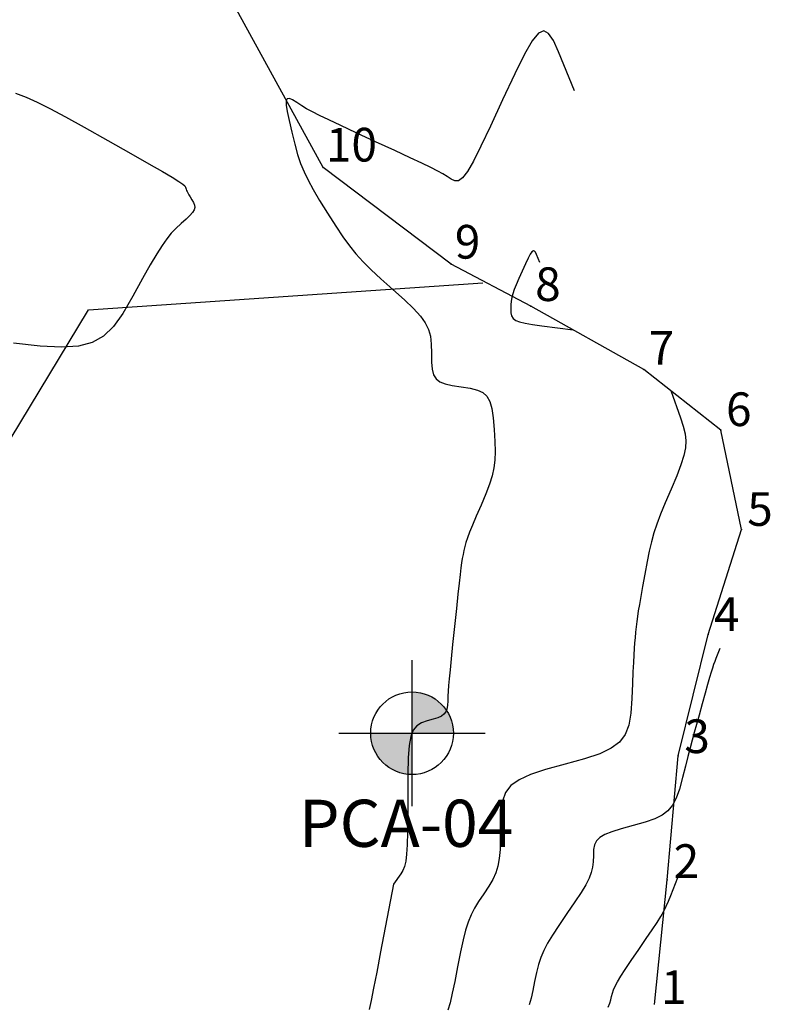
# Model space of a CAD drawing. Units: millimetres. Extents: x -533846 to 2587341, y 39762 to 2148294.
# Drawn here: x 1302809 to 1347389, y 1999255 to 2057740 of the extents above; entities that cross this region are included whole.
import ezdxf
from ezdxf.enums import TextEntityAlignment as Align

# ---------------------------------------------------------------- set-up
doc = ezdxf.new("R2010")
doc.units = ezdxf.units.MM
doc.header["$LTSCALE"] = 7.5
doc.header["$MEASUREMENT"] = 0
for name, color, linetype in [('CERCAS', 7, 'Continuous'), ('CVL_CUADCON_TIT', 7, 'Continuous'), ('CVL_CURV_D', 8, 'Continuous'), ('CVL_CURV_G', 3, 'Continuous'), ('CVL_PUNTO', 2, 'Continuous'), ('CVL_PUNTO_NUM', 7, 'Continuous'), ('POLIG', 7, 'Continuous'), ('RIOS_ARROYOS_PERMANENTES', 7, 'Continuous')]:
    doc.layers.add(name, color=color, linetype=linetype)
doc.styles.add('MONOTXT4', font='MONOTXT4.shx')
doc.linetypes.add('RAYACONTX', pattern='A,0.8,["X",Standard,S=0.08,R=0,X=0.025,Y=-0.04],0', length=0.8)

msp = doc.modelspace()

# ---------------------------------------------------------------- hatches: boundary and pattern name
for points in [[(1326110.7, 2017809.6), (1326110.7, 2015355.7), (1328564.7, 2015355.7, 0.4142136)], [(1326110.7, 2017809.6), (1326110.7, 2015355.7), (1328564.7, 2015355.7, 0.4142136)], [(1326110.7, 2015355.7), (1323656.7, 2015355.7, 0.4142136), (1326110.7, 2012901.7)]]:
    msp.add_hatch(color=2).paths.add_polyline_path(points)

# ---------------------------------------------------------------- linework, layer by layer
at = {"color": 1}
for p, q in [((1326110.7, 2011017.7, 1866600), (1326110.7, 2019693.6, 1866600)), ((1321772.8, 2015355.7, 1866600), (1330448.7, 2015355.7, 1866600))]:
    msp.add_line(p, q, dxfattribs=at)
msp.add_circle((1326110.7, 2015355.7, 1866600), 2454, dxfattribs=at)
at = {"layer": 'CERCAS', "color": 32, "linetype": 'RAYACONTX', "ltscale": 10}
msp.add_lwpolyline([(1273493.5, 1938515.1), (1294123.5, 2019391.4), (1306893.1, 2040497.4), (1330306.6, 2042118.4)], dxfattribs=at)
at = {"layer": 'CVL_CURV_D', "linetype": 'Continuous'}
for points, elevation in [([(1335756.2, 2053517.7), (1334804.7, 2055839), (1334503.6, 2056507.2), (1334224.6, 2056929.3), (1333940.4, 2057081.9), (1333624, 2056941.5), (1333248.1, 2056484.7), (1332785.5, 2055688.1), (1332209, 2054528.2), (1331491.6, 2052981.5), (1330775.7, 2051423.7), (1330205.3, 2050220.1), (1329755.2, 2049332), (1329400.4, 2048721), (1329115.8, 2048348.2), (1328876.3, 2048175.3), (1328656.8, 2048163.4), (1328432.1, 2048274), (1328198.8, 2048426.6), (1327945.4, 2048578.4), (1327635, 2048747.7), (1327230.8, 2048952.6), (1326696, 2049211.4), (1325993.6, 2049542.3), (1325086.8, 2049963.4), (1323938.8, 2050493), (1322789.7, 2051023.2), (1321878.9, 2051446.7), (1321168, 2051782.5), (1320618.8, 2052049.7), (1320193, 2052267.2), (1319852.4, 2052454.1), (1319558.7, 2052629.5), (1319273.6, 2052812.3), (1319014.9, 2052970.4), (1318824.2, 2053049.6), (1318699.1, 2053035.3), (1318637, 2052913.2), (1318635.4, 2052668.9), (1318691.8, 2052288.1), (1318803.8, 2051756.4), (1318968.7, 2051059.3), (1319148.4, 2050343.7), (1319317.8, 2049739.6), (1319494.4, 2049207.5), (1319695.6, 2048707.9), (1319938.9, 2048201.3), (1320241.7, 2047648.1), (1320621.4, 2047009), (1321095.5, 2046244.4), (1321580.2, 2045481.6), (1322001.1, 2044849.4), (1322390, 2044310.8), (1322778.6, 2043828.8), (1323198.7, 2043366.1), (1323682, 2042885.8), (1324260.3, 2042350.7), (1324965.2, 2041723.7), (1325660.7, 2041101.2), (1326201.7, 2040583.2), (1326607.1, 2040138.7), (1326895.7, 2039736.4), (1327086.3, 2039345.2), (1327197.8, 2038934), (1327248.9, 2038471.6), (1327258.4, 2037926.9), (1327264.8, 2037393.1), (1327303.6, 2036973.4), (1327389.4, 2036651.3), (1327536.7, 2036410.6), (1327760, 2036234.8), (1328073.9, 2036107.7), (1328493, 2036012.8), (1329031.8, 2035933.9), (1329571.7, 2035851.7), (1329995.1, 2035744.1), (1330318, 2035590.2), (1330556.4, 2035369.3), (1330726.4, 2035060.7), (1330844.1, 2034643.4), (1330925.4, 2034096.8), (1330986.3, 2033400), (1331030.8, 2032691.4), (1331047.6, 2032098.5), (1331030.4, 2031584.4), (1330972.9, 2031112.4), (1330868.7, 2030645.6), (1330711.4, 2030147), (1330494.8, 2029580), (1330212.4, 2028907.5), (1329928.2, 2028244.5), (1329704.4, 2027714.5), (1329532.4, 2027293.3), (1329403.2, 2026957), (1329308, 2026681.6), (1329238.1, 2026443), (1329184.6, 2026217.3), (1329138.8, 2025980.4), (1329096.4, 2025735.3), (1329056.4, 2025477.6), (1329014.7, 2025172.2), (1328967, 2024784.1), (1328909.4, 2024278.1), (1328837.7, 2023619.1), (1328747.7, 2022772), (1328635.3, 2021701.8), (1328523.5, 2020630.7), (1328435.8, 2019780.2), (1328368.8, 2019114.1), (1328319.3, 2018596.1), (1328283.8, 2018189.8), (1328259.1, 2017859), (1328241.8, 2017567.5), (1328228.5, 2017278.9), (1328210.4, 2017009.9), (1328174.1, 2016794.7), (1328109.7, 2016623.5), (1328007.3, 2016486.7), (1327856.9, 2016374.3), (1327648.7, 2016276.7), (1327372.6, 2016184), (1327018.8, 2016086.4), (1326665.3, 2015969.5), (1326390.2, 2015801.1), (1326184.1, 2015545.3), (1326037.3, 2015166), (1325940.3, 2014627.2), (1325883.4, 2013892.8), (1325857.2, 2012926.7), (1325852.1, 2011693.1), (1325851.5, 2010457.5), (1325843.1, 2009484.3), (1325823.4, 2008734.9), (1325789, 2008170.6), (1325736.7, 2007753.1), (1325662.8, 2007443.7), (1325564.1, 2007203.9), (1325437.1, 2006995.3), (1325015.6, 2006384.9)], 1866600), ([(1302564.6, 2053384.4), (1303185.1, 2053137.3), (1303847.7, 2052837), (1304608.2, 2052456.7), (1305522.6, 2051969.7), (1306646.6, 2051349.4), (1308036.1, 2050568.8), (1309412.4, 2049791.2), (1310484.6, 2049182.1), (1311290.4, 2048718.8), (1311867.9, 2048378.4), (1312254.9, 2048138.1), (1312489.1, 2047975.2), (1312608.6, 2047866.9), (1312651, 2047790.4), (1312667.9, 2047726.2), (1312687.5, 2047665.9), (1312712.9, 2047603.5), (1312747.4, 2047532.9), (1312794.2, 2047448), (1312856.5, 2047342.6), (1312937.4, 2047210.7), (1313040.1, 2047046.1), (1313136.6, 2046877.5), (1313193, 2046729.6), (1313204, 2046590.9), (1313164.4, 2046449.8), (1313068.8, 2046294.5), (1312911.9, 2046113.5), (1312688.5, 2045895.2), (1312393.1, 2045627.8), (1312084.3, 2045343), (1311808.6, 2045056.4), (1311542.4, 2044732.9), (1311262.3, 2044337.1), (1310944.9, 2043833.8), (1310566.6, 2043187.6), (1310104.2, 2042363.2), (1309534, 2041325.4), (1308938.1, 2040296.7), (1308375.6, 2039507.6), (1307788.3, 2038935.3), (1307117.8, 2038556.7), (1306306.2, 2038348.8), (1305295.2, 2038288.5), (1304026.6, 2038352.8), (1302442.3, 2038518.7)], 1866400), ([(1333698.5, 2043318.8), (1333505.1, 2043790.4), (1333442.9, 2043923.7), (1333381.8, 2043999.9), (1333314.9, 2044010.8), (1333235.2, 2043948.4), (1333135.5, 2043804.6), (1333008.9, 2043571.3), (1332848.4, 2043240.4), (1332646.8, 2042803.7), (1332446.3, 2042359.5), (1332290.2, 2041999.1), (1332172.9, 2041704.1), (1332088.8, 2041456.1), (1332032.5, 2041237), (1331998.5, 2041028.2), (1331981.3, 2040811.6), (1331975.3, 2040568.7), (1331984.6, 2040333.2), (1332026.8, 2040145.4), (1332117.2, 2039997.2), (1332270.8, 2039880.1), (1332502.7, 2039785.9), (1332828.2, 2039706.3), (1333262.3, 2039632.9), (1333820.2, 2039557.6), (1335671.5, 2039323.2)], 1866800), ([(1341479.1, 2035705.9), (1342052.1, 2034089.6), (1342218, 2033586.6), (1342325.7, 2033145.4), (1342370.6, 2032731), (1342348.2, 2032308.8), (1342253.9, 2031843.9), (1342083.1, 2031301.4), (1341831.3, 2030646.6), (1341493.8, 2029844.6), (1341150.2, 2029037.7), (1340874.6, 2028364.2), (1340654.1, 2027782.5), (1340475.9, 2027251.3), (1340327.3, 2026729.4), (1340195.2, 2026175.4), (1340067, 2025548), (1339929.8, 2024805.8), (1339798.8, 2024073.2), (1339694.8, 2023483.4), (1339613.3, 2023008), (1339549.9, 2022618.8), (1339500.2, 2022287.6), (1339459.7, 2021986), (1339424, 2021685.7), (1339388.6, 2021358.6), (1339355.2, 2021028.4), (1339326.9, 2020716.6), (1339301.9, 2020390.7), (1339278.3, 2020018.5), (1339254.2, 2019567.6), (1339227.8, 2019005.7), (1339197.2, 2018300.6), (1339160.5, 2017419.9), (1339101.3, 2016539.4), (1338982.5, 2015835.2), (1338771.7, 2015275.1), (1338436.5, 2014827.2), (1337944.3, 2014459.5), (1337262.7, 2014140), (1336359.3, 2013836.6), (1335201.4, 2013517.3), (1334044.3, 2013199.7), (1333143.7, 2012902.8), (1332468.3, 2012596.9), (1331986.4, 2012252.3), (1331666.7, 2011839.1), (1331477.7, 2011327.7), (1331388, 2010688.3), (1331366, 2009891.1), (1331361.2, 2009091.3), (1331338.6, 2008441.3), (1331289.9, 2007907.9), (1331207.1, 2007457.6), (1331082, 2007057), (1330906.4, 2006672.8), (1330672.2, 2006271.4), (1330371.2, 2005819.6), (1330066.8, 2005366.3), (1329819.4, 2004958.8), (1329616.3, 2004561.6), (1329444.7, 2004139.3), (1329292, 2003656.2), (1329145.3, 2003076.8), (1328992, 2002365.6), (1328819.3, 2001487.1), (1328648.3, 2000610.9), (1328501.8, 1999909), (1328369.3, 1999349.1), (1328240.5, 1998898.8)], 1866800), ([(1337754.3, 1999090.7), (1337854, 1999317.2), (1337919.7, 1999519.7), (1337965.5, 1999722.9), (1338010.7, 1999924.9), (1338074, 2000122.8), (1338168.6, 2000339.5), (1338307.6, 2000597.7), (1338504.3, 2000920.3), (1338771.8, 2001330), (1339123.3, 2001849.7), (1339572, 2002502.1), (1340022.5, 2003157.1), (1340381, 2003687.1), (1340663.1, 2004118.4), (1340884.4, 2004477.4), (1341060.6, 2004790.4), (1341207.2, 2005083.9), (1341339.8, 2005384.2), (1341474, 2005717.7), (1341889.7, 2006781.1)], 1867200), ([(1325015.6, 2006384.9), (1324246.2, 2002369.2), (1324012.7, 2001156.5), (1323825.7, 2000205), (1323676.8, 1999478.3), (1323557.3, 1998940.2)], 1866600)]:
    msp.add_lwpolyline(points, dxfattribs=dict(at, elevation=elevation))
at = {"layer": 'CVL_CURV_G', "linetype": 'Continuous', "elevation": 1867000}
msp.add_lwpolyline([(1344387.1, 2020380.7), (1344162, 2019804.9), (1344090.6, 2019618.4), (1344023.7, 2019432.9), (1343954.6, 2019226), (1343876.5, 2018975.6), (1343782.7, 2018659.3), (1343666.4, 2018255), (1343521, 2017740.5), (1343339.6, 2017093.3), (1343156.1, 2016436.1), (1343002.5, 2015882.3), (1342869.2, 2015395.9), (1342746.6, 2014941.1), (1342625.2, 2014482.1), (1342495.4, 2013982.9), (1342347.6, 2013407.7), (1342172.3, 2012720.6), (1341986.3, 2012042.7), (1341796.8, 2011503.5), (1341579.8, 2011079.4), (1341311.2, 2010747.1), (1340967, 2010483.2), (1340523.2, 2010264.2), (1339955.6, 2010066.9), (1339240.2, 2009867.7), (1338528.3, 2009675.1), (1337974.3, 2009503.1), (1337558.7, 2009337.3), (1337262.2, 2009163), (1337065.4, 2008965.6), (1336949, 2008730.6), (1336893.6, 2008443.3), (1336879.8, 2008089.2), (1336870.9, 2007725), (1336834, 2007398.3), (1336756.5, 2007080.9), (1336625.2, 2006744.6), (1336427.4, 2006361), (1336150.1, 2005901.8), (1335780.4, 2005339), (1335305.3, 2004644), (1334828.2, 2003945.5), (1334450.5, 2003368.6), (1334156.4, 2002880.1), (1333930.4, 2002447), (1333756.7, 2002036), (1333619.6, 2001614.1), (1333503.4, 2001148.2), (1333392.4, 2000605), (1333284, 2000065.3), (1333177.9, 1999613.1), (1333061.8, 1999219.9)], dxfattribs=at)
at = {"layer": 'CVL_PUNTO', "color": 2}
for p in [(1320831.9, 2048952.8), (1328429.1, 2043215.1), (1333173.7, 2040718.1), (1339883.2, 2036971.3), (1344447.9, 2033352.1), (1345685.7, 2027452.6), (1343693.7, 2021226.4), (1341915.9, 2014022), (1341263.3, 2006656.7)]:
    msp.add_point(p, dxfattribs=at)
at = {"layer": 'POLIG', "color": 3}
msp.add_lwpolyline([(1340503.5, 1999233.4), (1341263.3, 2006656.7), (1341915.9, 2014022), (1343693.7, 2021226.4), (1345685.7, 2027452.6), (1344447.9, 2033352.1), (1339883.2, 2036971.3), (1333173.7, 2040718.1), (1328429.1, 2043215.1), (1320831.9, 2048952.8), (1309212.5, 2070156.6)], dxfattribs=at)
at = {"layer": 'RIOS_ARROYOS_PERMANENTES', "color": 4, "linetype": 'Continuous', "lineweight": 0}
for points in [[(1322774.8, 2105520.2), (1319168.9, 2105753.8), (1315913.8, 2102949.9), (1305006.6, 2096812.9), (1298979.6, 2091873.2), (1295894.3, 2086238.2), (1293615.1, 2079654.9), (1290000, 2076323.7), (1285567.7, 2071350.4), (1287063.6, 2068361.7), (1287967.3, 2065030.5), (1288376.3, 2060095.8), (1289001.9, 2052547.4), (1287846.1, 2046587.4), (1285726.9, 2039364.6), (1282822.5, 2033927), (1276301.2, 2028034), (1273091.2, 2025823.5), (1269694.3, 2026228.3), (1266920.7, 2027006.6), (1262139.8, 2026507), (1246806.8, 2021058.8), (1236195.9, 2013281.4), (1230115.9, 2005740.2), (1226616.7, 2000272.4), (1221814.1, 1987426.5), (1218724.8, 1980358), (1216182.8, 1966650.4), (1215830, 1953662.4), (1214285.3, 1947091.7), (1210946.8, 1940421.5), (1207401.4, 1932524.6), (1201820.6, 1926501.4), (1189495.8, 1920617.9), (1175125.5, 1916019.3), (1168896.9, 1913430.8), (1159529.1, 1906461.9), (1148446.1, 1898318.2), (1140373.9, 1890602.6), (1129860.3, 1881971.1), (1118921.7, 1869510), (1108883.2, 1856934.8), (1097320.1, 1841925.2), (1087998.6, 1826246.1), (1079621.7, 1812350.6)], [(1329671.6, 2091738.5), (1309103.7, 2082755.7), (1299595, 2073566.4), (1295143.6, 2062580), (1295143.6, 2053390.7), (1294698.8, 2040123.2), (1286016.9, 2024016.1), (1266047.7, 2018218.2), (1258089.3, 2017495.5), (1248683.9, 2014501.2), (1244756.3, 2008822.4), (1240397.9, 1997292.5), (1235126.8, 1985418.7), (1226548.2, 1972718.8), (1224679.1, 1968533.8), (1223232.1, 1957176.2), (1219913.4, 1943507.1), (1212368.4, 1928742.2), (1201073, 1919303.6), (1182468.9, 1911353.3), (1173373.6, 1908255.8), (1167068.9, 1904848.5), (1161591, 1899582.7), (1154438.4, 1893664.6), (1144281.6, 1885248.2), (1139113.8, 1879982.4), (1132912.5, 1873580.9), (1124644, 1865733.8), (1114815.8, 1853309), (1107580.8, 1843603.4), (1099209, 1833691.4), (1092056.2, 1821658.3), (1086475, 1811849.5), (1082237.4, 1804518.7)]]:
    msp.add_spline(points, degree=3, dxfattribs=at)

# ---------------------------------------------------------------- texts
at = {"layer": 'CVL_CUADCON_TIT', "color": 7, "style": 'MONOTXT4'}
msp.add_text('PCA-04', height=2800, dxfattribs=at).set_placement((1325762.9, 2009644.4, 1866600), align=Align.MIDDLE)
at = {"layer": 'CVL_PUNTO_NUM', "color": 7, "style": 'MONOTXT4'}
for s, p in [('10', (1320997.8, 2049316.7)), ('9', (1328650.7, 2043548)), ('8', (1333424.4, 2041029.9)), ('7', (1340170.6, 2037249.5)), ('6', (1344759.9, 2033602.4)), ('5', (1346019, 2027673.7)), ('4', (1344042.6, 2021422.1)), ('3', (1342284, 2014178.6)), ('2', (1341649.5, 2006760.6)), ('1', (1340901.3, 1999275.9))]:
    msp.add_text(s, height=2000, dxfattribs=at).set_placement(p)

doc.saveas('drawing.dxf')
